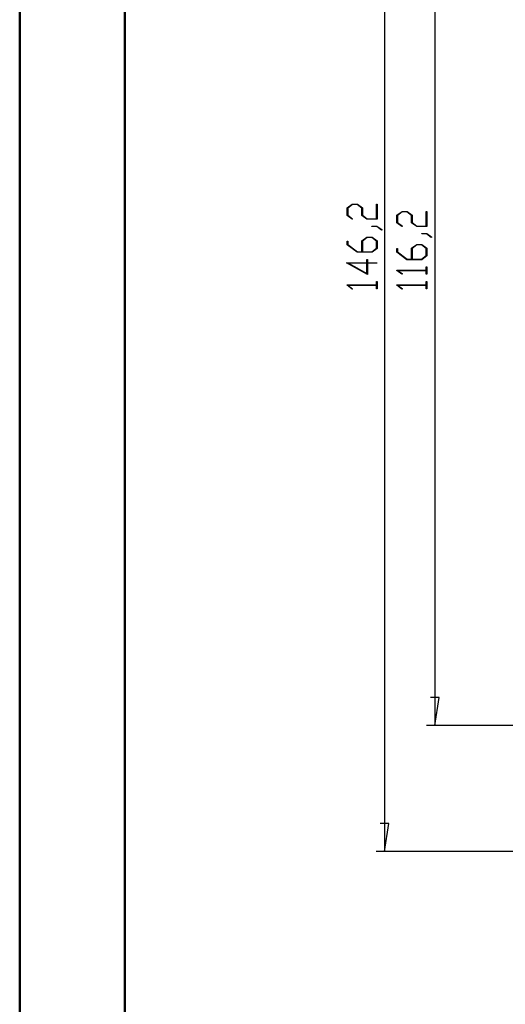
# Model space of a CAD drawing. Units: millimetres. Extents: x 0 to 841, y 0 to 594.
# Drawn here: x 0 to 116, y 121 to 355 of the extents above; entities that cross this region are included whole.
import ezdxf

# ---------------------------------------------------------------- set-up
doc = ezdxf.new("R2010")
doc.units = ezdxf.units.MM
doc.layers.add('LAYER_1', color=179, linetype='Continuous')

msp = doc.modelspace()

# ---------------------------------------------------------------- linework, layer by layer
at = {"color": 7, "linetype": 'Continuous', "lineweight": 50}
for p, q in [((0.08, 0.04), (0.08, 594.04)), ((25.08, 10.04), (25.08, 584.04))]:
    msp.add_line(p, q, dxfattribs=at)
at = {"layer": 'LAYER_1'}
for p, q in [((86.86, 449.54), (86.86, 157.21)), ((98.86, 419.58), (98.86, 187.18)), ((77.99, 310.34), (79.21, 311.25)), ((77.99, 308.55), (77.99, 310.34)), ((79.26, 311.14), (78.14, 310.3)), ((78.14, 310.3), (78.14, 308.59)), ((79.21, 311.25), (80.43, 311.25)), ((80.37, 311.14), (79.26, 311.14)), ((81.49, 310.3), (80.37, 311.14)), ((80.43, 311.25), (81.64, 310.34)), ((81.49, 308.55), (81.49, 310.3)), ((81.64, 310.34), (81.64, 308.59)), ((84.99, 307.76), (84.99, 311.19)), ((84.99, 311.19), (85.14, 311.19)), ((85.14, 311.19), (85.14, 307.64)), ((89.84, 308.59), (91.05, 309.5)), ((91.11, 309.39), (89.99, 308.55)), ((91.05, 309.5), (92.28, 309.5)), ((92.21, 309.39), (91.11, 309.39)), ((93.33, 308.55), (92.21, 309.39)), ((92.28, 309.5), (93.49, 308.59)), ((96.83, 306.01), (96.83, 309.44)), ((96.83, 309.44), (96.98, 309.44)), ((96.98, 309.44), (96.98, 305.89)), ((79.18, 307.65), (77.99, 308.55)), ((78.14, 308.59), (79.29, 307.74)), ((79.29, 307.74), (79.18, 307.65)), ((82.7, 307.64), (81.49, 308.55)), ((81.64, 308.59), (82.76, 307.76)), ((85.14, 307.64), (82.7, 307.64)), ((82.76, 307.76), (84.99, 307.76)), ((89.84, 306.8), (89.84, 308.59)), ((89.99, 308.55), (89.99, 306.84)), ((93.33, 306.8), (93.33, 308.55)), ((93.49, 308.59), (93.49, 306.84)), ((83.9, 305.89), (83.9, 306)), ((83.9, 306), (85.09, 306)), ((85.03, 305.89), (83.9, 305.89)), ((86.17, 305.03), (85.03, 305.89)), ((85.09, 306), (86.29, 305.11)), ((86.29, 305.11), (86.17, 305.03)), ((91.02, 305.9), (89.84, 306.8)), ((89.99, 306.84), (91.14, 305.99)), ((91.14, 305.99), (91.02, 305.9)), ((94.55, 305.89), (93.33, 306.8)), ((93.49, 306.84), (94.61, 306.01)), ((96.98, 305.89), (94.55, 305.89)), ((94.61, 306.01), (96.83, 306.01)), ((77.99, 301.55), (77.99, 302.44)), ((77.99, 302.44), (78.14, 302.44)), ((78.14, 302.44), (78.14, 301.59)), ((81.49, 302.47), (82.7, 303.38)), ((81.49, 299.88), (81.49, 302.47)), ((82.76, 303.26), (81.65, 302.42)), ((81.65, 302.42), (81.65, 299.88)), ((82.7, 303.38), (83.93, 303.38)), ((83.87, 303.26), (82.76, 303.26)), ((84.99, 302.42), (83.87, 303.26)), ((83.93, 303.38), (85.14, 302.47)), ((84.99, 300.72), (84.99, 302.42)), ((85.14, 302.47), (85.14, 300.67)), ((95.74, 304.14), (95.74, 304.25)), ((95.74, 304.25), (96.94, 304.25)), ((96.88, 304.14), (95.74, 304.14)), ((98.01, 303.28), (96.88, 304.14)), ((96.94, 304.25), (98.13, 303.36)), ((98.13, 303.36), (98.01, 303.28)), ((80.37, 299.76), (77.99, 301.55)), ((78.14, 301.59), (80.43, 299.88)), ((83.87, 299.88), (84.99, 300.72)), ((85.14, 300.67), (83.93, 299.76)), ((89.84, 299.8), (89.84, 300.69)), ((89.84, 300.69), (89.99, 300.69)), ((89.99, 300.69), (89.99, 299.84)), ((93.33, 300.72), (94.55, 301.63)), ((93.33, 298.13), (93.33, 300.72)), ((94.61, 301.51), (93.49, 300.67)), ((93.49, 300.67), (93.49, 298.13)), ((94.55, 301.63), (95.77, 301.63)), ((95.72, 301.51), (94.61, 301.51)), ((96.83, 300.67), (95.72, 301.51)), ((95.77, 301.63), (96.98, 300.72)), ((96.83, 298.97), (96.83, 300.67)), ((96.98, 300.72), (96.98, 298.93)), ((83.93, 299.76), (80.37, 299.76)), ((80.43, 299.88), (81.49, 299.88)), ((81.65, 299.88), (83.87, 299.88)), ((82.66, 297.25), (82.66, 298.07)), ((82.66, 298.07), (82.81, 298.07)), ((82.81, 298.07), (82.81, 297.25)), ((92.21, 298.01), (89.84, 299.8)), ((89.99, 299.84), (92.28, 298.13)), ((95.77, 298.01), (92.21, 298.01)), ((92.28, 298.13), (93.33, 298.13)), ((93.49, 298.13), (95.72, 298.13)), ((95.72, 298.13), (96.83, 298.97)), ((96.98, 298.93), (95.77, 298.01)), ((82.81, 294.45), (77.84, 297.25)), ((77.84, 297.25), (82.66, 297.25)), ((82.66, 297.14), (78.3, 297.14)), ((78.3, 297.14), (82.66, 294.69)), ((82.66, 294.69), (82.66, 297.14)), ((82.81, 297.25), (85.07, 297.25)), ((85.07, 297.14), (82.81, 297.14)), ((82.81, 297.14), (82.81, 294.45)), ((85.07, 297.25), (85.07, 297.14)), ((89.84, 295.42), (89.84, 295.5)), ((89.84, 295.5), (96.83, 295.5)), ((91.02, 294.53), (89.84, 295.42)), ((96.83, 295.39), (90.1, 295.39)), ((90.1, 295.39), (91.14, 294.61)), ((96.83, 295.5), (96.83, 296.32)), ((96.83, 296.32), (96.98, 296.32)), ((96.83, 294.57), (96.83, 295.39)), ((96.98, 296.32), (96.98, 294.57)), ((91.14, 294.61), (91.02, 294.53)), ((96.98, 294.57), (96.83, 294.57)), ((77.99, 291.92), (77.99, 292)), ((77.99, 292), (84.99, 292)), ((79.18, 291.03), (77.99, 291.92)), ((84.99, 291.89), (78.25, 291.89)), ((78.25, 291.89), (79.29, 291.11)), ((79.29, 291.11), (79.18, 291.03)), ((84.99, 292), (84.99, 292.82)), ((84.99, 292.82), (85.14, 292.82)), ((84.99, 291.07), (84.99, 291.89)), ((85.14, 291.07), (84.99, 291.07)), ((85.14, 292.82), (85.14, 291.07)), ((89.84, 291.92), (89.84, 292)), ((89.84, 292), (96.83, 292)), ((91.02, 291.03), (89.84, 291.92)), ((96.83, 291.89), (90.1, 291.89)), ((90.1, 291.89), (91.14, 291.11)), ((91.14, 291.11), (91.02, 291.03)), ((96.83, 292), (96.83, 292.82)), ((96.83, 292.82), (96.98, 292.82)), ((96.83, 291.07), (96.83, 291.89)), ((96.98, 291.07), (96.83, 291.07)), ((96.98, 292.82), (96.98, 291.07)), ((99.88, 193.78), (97.84, 193.78)), ((98.86, 187.18), (99.88, 193.78)), ((156.62, 187.18), (96.86, 187.18)), ((87.88, 163.82), (85.84, 163.82)), ((86.86, 157.21), (87.88, 163.82)), ((126.86, 157.21), (84.86, 157.21))]:
    msp.add_line(p, q, dxfattribs=at)

doc.saveas('drawing.dxf')
